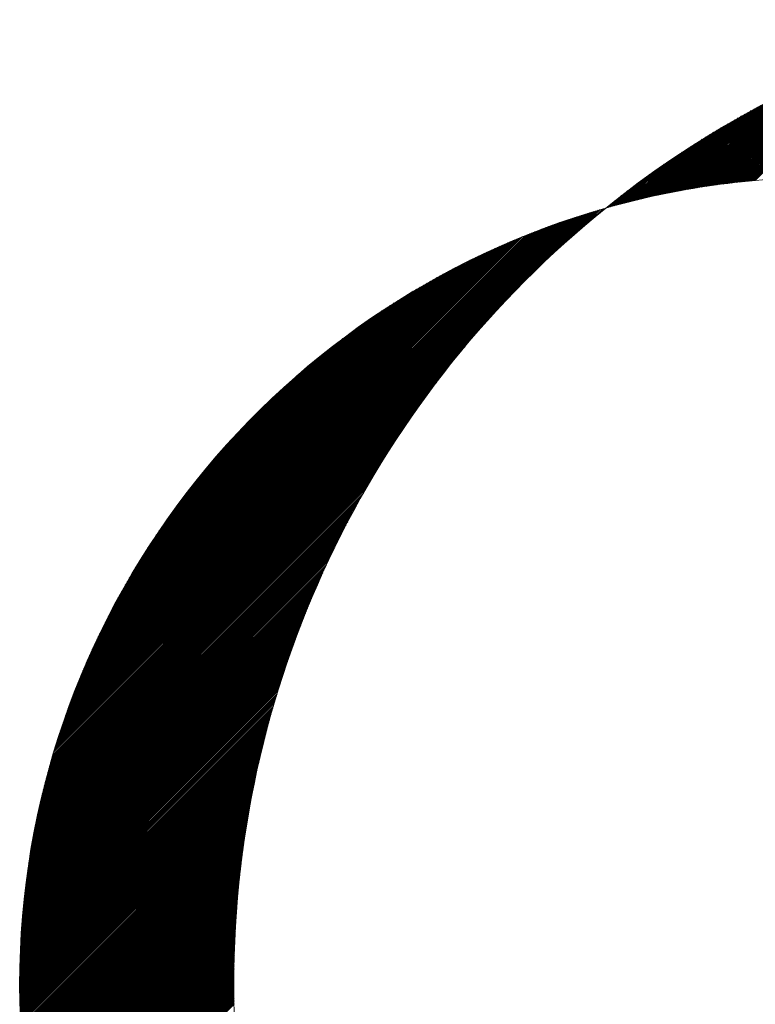
# Model space of a CAD drawing. Units: millimetres. Extents: x 0 to 840, y 0 to 594.
# Drawn here: x 674 to 683, y 37 to 48 of the extents above; entities that cross this region are included whole.
import ezdxf

# ---------------------------------------------------------------- set-up
doc = ezdxf.new("R2010")
doc.units = ezdxf.units.MM
doc.header["$LTSCALE"] = 2

# ---------------------------------------------------------------- blocks, each defined once
blk = doc.blocks.new('SW_HATCH_0')
at = {"color": 0, "linetype": 'Continuous', "lineweight": 18}
for p, q in [((3.185, 1.799), (1.624, 0.238)), ((3.213, 1.81), (1.643, 0.24)), ((3.241, 1.82), (1.663, 0.242)), ((3.269, 1.831), (1.682, 0.244)), ((3.297, 1.841), (1.701, 0.245)), ((2.866, 1.673), (1.408, 0.215)), ((2.896, 1.685), (1.428, 0.217)), ((2.925, 1.697), (1.447, 0.22)), ((2.955, 1.709), (1.467, 0.222)), ((2.984, 1.721), (1.487, 0.224)), ((3.013, 1.733), (1.507, 0.226)), ((3.042, 1.744), (1.526, 0.228)), ((3.071, 1.755), (1.546, 0.23)), ((3.099, 1.766), (1.565, 0.232)), ((3.128, 1.777), (1.585, 0.234)), ((3.156, 1.788), (1.604, 0.236)), ((2.591, 1.556), (1.227, 0.192)), ((2.622, 1.57), (1.247, 0.195)), ((2.653, 1.583), (1.267, 0.197)), ((2.684, 1.597), (1.288, 0.2)), ((2.715, 1.61), (1.308, 0.203)), ((2.745, 1.623), (1.328, 0.205)), ((2.776, 1.636), (1.348, 0.208)), ((2.806, 1.648), (1.368, 0.21)), ((2.836, 1.661), (1.388, 0.213)), ((2.333, 1.439), (1.062, 0.168)), ((2.366, 1.454), (1.083, 0.171)), ((2.399, 1.469), (1.104, 0.174)), ((2.431, 1.484), (1.124, 0.177)), ((2.464, 1.499), (1.145, 0.18)), ((2.496, 1.514), (1.166, 0.183)), ((2.528, 1.528), (1.186, 0.186)), ((2.559, 1.542), (1.206, 0.189)), ((2.096, 1.324), (0.916, 0.144)), ((2.13, 1.341), (0.937, 0.148)), ((2.165, 1.358), (0.958, 0.151)), ((2.199, 1.375), (0.979, 0.155)), ((2.233, 1.391), (1, 0.158)), ((2.267, 1.407), (1.021, 0.161)), ((2.3, 1.423), (1.042, 0.165)), ((1.845, 1.196), (0.766, 0.117)), ((1.882, 1.215), (0.788, 0.121)), ((1.918, 1.234), (0.809, 0.125)), ((1.954, 1.253), (0.831, 0.129)), ((1.99, 1.271), (0.852, 0.133)), ((2.026, 1.289), (0.873, 0.137)), ((2.061, 1.307), (0.895, 0.14)), ((1.655, 1.094), (0.658, 0.097)), ((1.694, 1.115), (0.68, 0.101)), ((1.732, 1.136), (0.701, 0.105)), ((1.77, 1.156), (0.723, 0.109)), ((1.808, 1.176), (0.745, 0.113)), ((1.414, 0.958), (0.525, 0.069)), ((1.455, 0.982), (0.548, 0.074)), ((1.496, 1.005), (0.57, 0.079)), ((1.537, 1.028), (0.592, 0.083)), ((1.577, 1.05), (0.614, 0.088)), ((1.616, 1.072), (0.636, 0.092)), ((1.243, 0.857), (0.436, 0.05)), ((1.286, 0.883), (0.458, 0.055)), ((1.329, 0.908), (0.481, 0.06)), ((1.372, 0.933), (0.503, 0.065)), ((1.061, 0.746), (0.345, 0.029)), ((1.108, 0.774), (0.368, 0.034)), ((1.153, 0.803), (0.39, 0.04)), ((1.198, 0.83), (0.413, 0.045)), ((0.867, 0.621), (0.253, 0.007)), ((0.917, 0.654), (0.276, 0.013)), ((0.966, 0.685), (0.299, 0.018)), ((1.014, 0.716), (0.322, 0.024)), ((0.656, 0.481), (0.16, -0.016)), ((0.711, 0.518), (0.183, -0.01)), ((0.764, 0.554), (0.206, -0.004)), ((0.816, 0.588), (0.23, 0.002)), ((0.484, 0.361), (0.089, -0.034)), ((0.543, 0.402), (0.112, -0.028)), ((0.6, 0.442), (0.136, -0.022)), ((0.359, 0.272), (0.041, -0.047)), ((0.422, 0.317), (0.065, -0.04)), ((0.226, 0.173), (-0.007, -0.06)), ((0.294, 0.224), (0.017, -0.053)), ((0, 0), (-0.08, -0.08)), ((0.079, 0.062), (-0.055, -0.073)), ((0.154, 0.119), (-0.031, -0.066))]:
    blk.add_line(p, q, dxfattribs=at)
blk = doc.blocks.new('SW_HATCH_1')
at = {"color": 0, "linetype": 'Continuous', "lineweight": 18}
for p, q in [((3.852, 2.15), (3.728, 2.027)), ((3.876, 2.157), (3.829, 2.11)), ((3.752, 2.121), (-2.806, -4.437)), ((3.727, 2.113), (-2.798, -4.412)), ((3.702, 2.106), (-2.79, -4.386)), ((3.677, 2.098), (-2.783, -4.361)), ((3.651, 2.09), (-2.775, -4.336)), ((3.626, 2.082), (-2.767, -4.31)), ((3.6, 2.074), (-2.759, -4.285)), ((3.574, 2.066), (-2.75, -4.259)), ((3.548, 2.057), (-2.742, -4.233)), ((3.522, 2.049), (-2.733, -4.207)), ((3.496, 2.04), (-2.725, -4.181)), ((3.47, 2.032), (-2.716, -4.154)), ((3.777, 2.129), (3.311, 1.662)), ((3.802, 2.136), (3.482, 1.816)), ((3.827, 2.143), (3.615, 1.931)), ((3.443, 2.023), (-2.707, -4.128)), ((3.417, 2.014), (-2.698, -4.102)), ((3.39, 2.005), (-2.689, -4.075)), ((3.364, 1.995), (-2.68, -4.048)), ((3.337, 1.986), (-2.671, -4.021)), ((3.31, 1.977), (-2.661, -3.994)), ((3.282, 1.967), (-2.651, -3.967)), ((3.255, 1.957), (-2.642, -3.94)), ((3.228, 1.947), (-2.632, -3.912)), ((3.2, 1.937), (-2.622, -3.885)), ((3.172, 1.927), (-2.611, -3.857)), ((3.144, 1.916), (-2.601, -3.829)), ((3.116, 1.906), (-2.591, -3.801)), ((3.088, 1.895), (-2.58, -3.772)), ((3.06, 1.884), (-2.569, -3.744)), ((3.031, 1.873), (-2.558, -3.716)), ((3.002, 1.862), (-2.547, -3.687)), ((2.973, 1.851), (-2.535, -3.658)), ((2.944, 1.839), (-2.524, -3.629)), ((2.915, 1.827), (-2.512, -3.599)), ((2.885, 1.816), (-2.5, -3.57)), ((2.856, 1.803), (-2.488, -3.54)), ((2.826, 1.791), (-2.476, -3.511)), ((2.796, 1.779), (-2.463, -3.48)), ((2.766, 1.766), (-2.45, -3.45)), ((2.735, 1.753), (-2.438, -3.42)), ((2.705, 1.74), (-2.424, -3.389)), ((2.674, 1.726), (-2.411, -3.358)), ((2.642, 1.713), (-2.397, -3.327)), ((2.611, 1.699), (-2.384, -3.296)), ((2.58, 1.685), (-2.37, -3.264)), ((2.548, 1.671), (-2.355, -3.232)), ((2.516, 1.656), (-2.341, -3.2)), ((2.483, 1.641), (-2.326, -3.168)), ((2.451, 1.626), (-2.311, -3.135)), ((2.418, 1.611), (-2.295, -3.102)), ((2.385, 1.595), (-2.28, -3.069)), ((2.351, 1.579), (-2.264, -3.036)), ((2.317, 1.563), (-2.248, -3.002)), ((2.283, 1.546), (-2.231, -2.968)), ((2.249, 1.53), (-2.214, -2.933)), ((2.214, 1.512), (-2.197, -2.899)), ((2.179, 1.495), (-2.179, -2.863)), ((2.143, 1.477), (-2.161, -2.828)), ((2.108, 1.459), (-2.143, -2.792)), ((2.071, 1.44), (-2.124, -2.756)), ((2.035, 1.421), (-2.105, -2.719)), ((1.998, 1.401), (-2.086, -2.682)), ((1.96, 1.381), (-2.066, -2.645)), ((1.922, 1.361), (-2.046, -2.607)), ((1.884, 1.34), (-2.025, -2.568)), ((1.845, 1.319), (-2.003, -2.529)), ((1.805, 1.297), (-1.981, -2.49)), ((1.765, 1.274), (-1.959, -2.45)), ((1.725, 1.251), (-1.936, -2.409)), ((1.684, 1.228), (-1.912, -2.368)), ((1.642, 1.203), (-1.888, -2.326)), ((1.599, 1.178), (-1.863, -2.284)), ((1.556, 1.153), (-1.837, -2.241)), ((1.512, 1.126), (-1.811, -2.197)), ((1.467, 1.099), (-1.784, -2.152)), ((1.422, 1.071), (-1.755, -2.106)), ((1.375, 1.042), (-1.726, -2.06)), ((1.328, 1.012), (-1.696, -2.012)), ((1.279, 0.981), (-1.665, -1.963)), ((2.546, 0.898), (-2.813, -4.462)), ((1.229, 0.948), (-1.633, -1.914)), ((1.178, 0.915), (-1.599, -1.862)), ((1.125, 0.88), (-1.564, -1.81)), ((1.071, 0.843), (-1.528, -1.756)), ((2.393, 0.726), (-2.82, -4.487)), ((1.016, 0.805), (-1.49, -1.7)), ((0.958, 0.765), (-1.45, -1.642)), ((0.898, 0.723), (-1.407, -1.583)), ((0.836, 0.678), (-1.363, -1.52)), ((0.771, 0.631), (-1.315, -1.455)), ((2.182, 0.481), (-2.835, -4.536)), ((2.277, 0.594), (-2.828, -4.512)), ((0.702, 0.58), (-1.264, -1.387)), ((0.63, 0.525), (-1.209, -1.315)), ((2.099, 0.38), (-2.842, -4.561)), ((0.553, 0.465), (-1.15, -1.238)), ((0.47, 0.4), (-1.084, -1.154)), ((2.025, 0.289), (-2.849, -4.585)), ((0.379, 0.326), (-1.01, -1.063)), ((0.276, 0.241), (-0.925, -0.96)), ((1.896, 0.124), (-2.863, -4.634)), ((1.958, 0.204), (-2.856, -4.61)), ((0.155, 0.138), (-0.822, -0.84)), ((1.838, 0.049), (-2.869, -4.658)), ((0, 0), (-0.684, -0.684)), ((1.734, -0.09), (-2.882, -4.706)), ((1.785, -0.022), (-2.876, -4.682)), ((1.64, -0.219), (-2.895, -4.754)), ((1.686, -0.156), (-2.889, -4.73)), ((1.555, -0.339), (-2.907, -4.802)), ((1.597, -0.28), (-2.901, -4.778)), ((1.477, -0.453), (-2.919, -4.849)), ((1.515, -0.397), (-2.913, -4.825)), ((1.404, -0.561), (-2.931, -4.896)), ((1.439, -0.507), (-2.925, -4.872)), ((1.303, -0.714), (-2.948, -4.965)), ((1.336, -0.664), (-2.943, -4.942)), ((1.369, -0.613), (-2.937, -4.919)), ((1.241, -0.811), (-2.959, -5.011)), ((1.272, -0.763), (-2.954, -4.988)), ((1.155, -0.95), (-2.975, -5.08)), ((1.183, -0.904), (-2.97, -5.057)), ((1.212, -0.858), (-2.964, -5.034)), ((1.101, -1.039), (-2.985, -5.125)), ((1.127, -0.995), (-2.98, -5.102)), ((1.024, -1.168), (-3, -5.192)), ((1.049, -1.126), (-2.995, -5.17)), ((1.074, -1.083), (-2.99, -5.147)), ((0.952, -1.293), (-3.014, -5.259)), ((0.976, -1.252), (-3.009, -5.237)), ((1, -1.21), (-3.004, -5.214)), ((0.885, -1.413), (-3.027, -5.325)), ((0.907, -1.373), (-3.023, -5.303)), ((0.929, -1.333), (-3.018, -5.281)), ((0.822, -1.529), (-3.04, -5.39)), ((0.842, -1.49), (-3.036, -5.369)), ((0.864, -1.452), (-3.031, -5.347)), ((0.762, -1.641), (-3.052, -5.455)), ((0.781, -1.604), (-3.048, -5.434)), ((0.801, -1.566), (-3.044, -5.412)), ((0.687, -1.786), (-3.068, -5.541)), ((0.705, -1.751), (-3.064, -5.52)), ((0.724, -1.714), (-3.06, -5.498)), ((0.743, -1.678), (-3.056, -5.477)), ((0.634, -1.892), (-3.079, -5.605)), ((0.651, -1.857), (-3.075, -5.583)), ((0.669, -1.822), (-3.072, -5.562)), ((0.567, -2.029), (-3.093, -5.689)), ((0.583, -1.995), (-3.089, -5.668)), ((0.6, -1.961), (-3.086, -5.647)), ((0.616, -1.927), (-3.082, -5.626)), ((0.519, -2.129), (-3.103, -5.751)), ((0.535, -2.096), (-3.099, -5.73)), ((0.551, -2.063), (-3.096, -5.709)), ((0.459, -2.26), (-3.115, -5.834)), ((0.474, -2.228), (-3.112, -5.813)), ((0.489, -2.195), (-3.109, -5.792)), ((0.504, -2.162), (-3.106, -5.772)), ((0.402, -2.387), (-3.126, -5.915)), ((0.416, -2.355), (-3.124, -5.895)), ((0.43, -2.324), (-3.121, -5.874)), ((0.444, -2.292), (-3.118, -5.854)), ((0.361, -2.48), (-3.135, -5.976)), ((0.375, -2.449), (-3.132, -5.956)), ((0.388, -2.418), (-3.129, -5.936)), ((0.31, -2.602), (-3.145, -6.056)), ((0.322, -2.572), (-3.142, -6.036)), ((0.335, -2.541), (-3.14, -6.016)), ((0.348, -2.511), (-3.137, -5.996)), ((0.261, -2.721), (-3.154, -6.136)), ((0.273, -2.692), (-3.152, -6.116)), ((0.285, -2.662), (-3.149, -6.096)), ((0.297, -2.632), (-3.147, -6.076)), ((0.214, -2.838), (-3.163, -6.215)), ((0.225, -2.809), (-3.161, -6.195)), ((0.237, -2.78), (-3.158, -6.175)), ((0.249, -2.751), (-3.156, -6.156)), ((0.159, -2.981), (-3.173, -6.312)), ((0.17, -2.952), (-3.171, -6.293)), ((0.181, -2.924), (-3.169, -6.273)), ((0.192, -2.895), (-3.167, -6.254)), ((0.203, -2.867), (-3.165, -6.234)), ((0.117, -3.092), (-3.18, -6.389)), ((0.128, -3.065), (-3.178, -6.37)), ((0.138, -3.037), (-3.176, -6.351)), ((0.148, -3.009), (-3.174, -6.331)), ((0.078, -3.202), (-3.186, -6.466)), ((0.087, -3.175), (-3.184, -6.447)), ((0.097, -3.148), (-3.183, -6.428)), ((0.107, -3.12), (-3.181, -6.409)), ((0.031, -3.337), (-3.193, -6.561)), ((0.04, -3.31), (-3.192, -6.542)), ((0.049, -3.283), (-3.19, -6.523)), ((0.058, -3.257), (-3.189, -6.504)), ((0.068, -3.229), (-3.188, -6.485)), ((-0.005, -3.443), (-3.198, -6.636)), ((0.004, -3.417), (-3.197, -6.617)), ((0.012, -3.39), (-3.196, -6.598)), ((0.021, -3.364), (-3.194, -6.58)), ((-0.048, -3.573), (-3.203, -6.729)), ((-0.039, -3.547), (-3.202, -6.71)), ((-0.031, -3.521), (-3.201, -6.692)), ((-0.022, -3.495), (-3.2, -6.673)), ((-0.014, -3.469), (-3.199, -6.655)), ((-0.088, -3.701), (-3.208, -6.821)), ((-0.08, -3.675), (-3.207, -6.803)), ((-0.072, -3.65), (-3.206, -6.784)), ((-0.064, -3.624), (-3.205, -6.766)), ((-0.056, -3.599), (-3.204, -6.747)), ((-0.118, -3.801), (-3.211, -6.894)), ((-0.111, -3.776), (-3.21, -6.876)), ((-0.095, -3.726), (-3.209, -6.839)), ((-0.103, -3.751), (-3.209, -6.858)), ((-0.154, -3.925), (-3.214, -6.985)), ((-0.14, -3.876), (-3.213, -6.949)), ((-0.147, -3.901), (-3.213, -6.967)), ((-0.133, -3.851), (-3.212, -6.93)), ((-0.125, -3.826), (-3.211, -6.912)), ((-0.188, -4.047), (-3.216, -7.074)), ((-0.168, -3.974), (-3.215, -7.021)), ((-0.175, -3.999), (-3.215, -7.039)), ((-0.182, -4.023), (-3.215, -7.057)), ((-0.161, -3.95), (-3.214, -7.003)), ((-0.208, -4.119), (-3.217, -7.128)), ((-0.214, -4.143), (-3.217, -7.146)), ((-0.221, -4.167), (-3.217, -7.163)), ((-0.195, -4.071), (-3.216, -7.092)), ((-0.201, -4.095), (-3.216, -7.11)), ((-0.227, -4.191), (-3.217, -7.181)), ((-0.233, -4.215), (-3.217, -7.199)), ((-0.239, -4.238), (-3.217, -7.216)), ((-0.245, -4.262), (-3.217, -7.234)), ((-0.251, -4.285), (-3.217, -7.251)), ((-0.257, -4.309), (-3.217, -7.269)), ((-0.263, -4.332), (-3.217, -7.286)), ((-0.269, -4.355), (-3.217, -7.304)), ((-0.274, -4.379), (-3.217, -7.321)), ((-0.28, -4.402), (-3.217, -7.339)), ((-0.286, -4.425), (-3.217, -7.356)), ((-0.291, -4.448), (-3.217, -7.373)), ((-0.296, -4.471), (-3.216, -7.391)), ((-0.302, -4.494), (-3.216, -7.408)), ((-0.307, -4.517), (-3.216, -7.425)), ((-0.312, -4.539), (-3.216, -7.443)), ((-0.318, -4.562), (-3.215, -7.46)), ((-0.323, -4.585), (-3.215, -7.477)), ((-0.328, -4.607), (-3.214, -7.494)), ((-0.333, -4.63), (-3.214, -7.511)), ((-0.338, -4.653), (-3.214, -7.528)), ((-0.343, -4.675), (-3.213, -7.545)), ((-0.348, -4.697), (-3.213, -7.562)), ((-0.352, -4.72), (-3.212, -7.579)), ((-0.357, -4.742), (-3.211, -7.596)), ((-0.362, -4.764), (-3.211, -7.613)), ((-0.366, -4.786), (-3.21, -7.63)), ((-0.371, -4.808), (-3.21, -7.647)), ((-0.375, -4.831), (-3.209, -7.664)), ((-0.38, -4.852), (-3.208, -7.681)), ((-0.384, -4.874), (-3.207, -7.698)), ((-0.389, -4.896), (-3.207, -7.714)), ((-0.393, -4.918), (-3.206, -7.731)), ((-0.397, -4.94), (-3.205, -7.748)), ((-0.401, -4.962), (-3.204, -7.765)), ((-0.406, -4.983), (-3.203, -7.781)), ((-0.41, -5.005), (-3.203, -7.798)), ((-0.414, -5.027), (-3.202, -7.814)), ((-0.418, -5.048), (-3.201, -7.831)), ((-0.422, -5.07), (-3.2, -7.848)), ((-0.426, -5.091), (-3.199, -7.864)), ((-0.429, -5.112), (-3.198, -7.881)), ((-0.433, -5.134), (-3.197, -7.897)), ((-0.437, -5.155), (-3.195, -7.914)), ((-0.441, -5.176), (-3.194, -7.93)), ((-0.444, -5.197), (-3.193, -7.946)), ((-0.448, -5.219), (-3.192, -7.963)), ((-0.451, -5.24), (-3.191, -7.979)), ((-0.455, -5.261), (-3.19, -7.996)), ((-0.458, -5.282), (-3.188, -8.012)), ((-0.462, -5.303), (-3.187, -8.028)), ((-0.465, -5.324), (-3.186, -8.044)), ((-0.469, -5.345), (-3.185, -8.061)), ((-0.472, -5.365), (-3.183, -8.077)), ((-0.475, -5.386), (-3.182, -8.093)), ((-0.478, -5.407), (-3.181, -8.109)), ((-0.481, -5.428), (-3.179, -8.125)), ((-0.485, -5.448), (-3.178, -8.141)), ((-0.488, -5.469), (-3.176, -8.157)), ((-0.491, -5.489), (-3.175, -8.174)), ((-0.494, -5.51), (-3.173, -8.19)), ((-0.497, -5.53), (-3.172, -8.206)), ((-0.499, -5.551), (-3.17, -8.222)), ((-0.502, -5.571), (-3.169, -8.238)), ((-0.505, -5.592), (-3.167, -8.253)), ((-0.508, -5.612), (-3.165, -8.269)), ((-0.511, -5.632), (-3.164, -8.285)), ((-0.513, -5.652), (-3.162, -8.301)), ((-0.516, -5.673), (-3.16, -8.317)), ((-0.519, -5.693), (-3.159, -8.333)), ((-0.521, -5.713), (-3.157, -8.349)), ((-0.524, -5.733), (-3.155, -8.364)), ((-0.526, -5.753), (-3.153, -8.38)), ((-0.529, -5.773), (-3.152, -8.396)), ((-0.531, -5.793), (-3.15, -8.412)), ((-0.534, -5.813), (-3.148, -8.427)), ((-0.536, -5.833), (-3.146, -8.443)), ((-0.538, -5.853), (-3.144, -8.459)), ((-0.54, -5.872), (-3.142, -8.474)), ((-0.543, -5.892), (-3.14, -8.49)), ((-0.545, -5.912), (-3.138, -8.505)), ((-0.547, -5.932), (-3.136, -8.521)), ((-0.549, -5.951), (-3.134, -8.536)), ((-0.551, -5.971), (-3.132, -8.552)), ((-0.553, -5.991), (-3.13, -8.567)), ((-0.555, -6.01), (-3.128, -8.583)), ((-0.557, -6.03), (-3.126, -8.598)), ((-0.559, -6.049), (-3.124, -8.614)), ((-0.561, -6.069), (-3.122, -8.629)), ((-0.563, -6.088), (-3.119, -8.644)), ((-0.565, -6.107), (-3.117, -8.66)), ((-0.567, -6.127), (-3.115, -8.675)), ((-0.568, -6.146), (-3.113, -8.69)), ((-0.57, -6.165), (-3.111, -8.706)), ((-0.572, -6.185), (-3.108, -8.721)), ((-0.574, -6.204), (-3.106, -8.736)), ((-0.575, -6.223), (-3.104, -8.751)), ((-0.577, -6.242), (-3.101, -8.767)), ((-0.578, -6.261), (-3.099, -8.782)), ((-0.58, -6.28), (-3.097, -8.797)), ((-0.581, -6.299), (-3.094, -8.812)), ((-0.583, -6.318), (-3.092, -8.827)), ((-0.584, -6.337), (-3.089, -8.842)), ((-0.586, -6.356), (-3.087, -8.857)), ((-0.587, -6.375), (-3.084, -8.872)), ((-0.588, -6.394), (-3.082, -8.887)), ((-0.59, -6.413), (-3.079, -8.902)), ((-0.591, -6.432), (-3.077, -8.917)), ((-0.592, -6.451), (-3.074, -8.932)), ((-0.594, -6.469), (-3.072, -8.947)), ((-0.595, -6.488), (-3.069, -8.962)), ((-0.596, -6.507), (-3.066, -8.977)), ((-0.597, -6.525), (-3.064, -8.992)), ((-0.598, -6.544), (-3.061, -9.007)), ((-0.599, -6.563), (-3.058, -9.022)), ((-0.6, -6.581), (-3.056, -9.037)), ((-0.601, -6.6), (-3.053, -9.051)), ((-0.602, -6.618), (-3.05, -9.066)), ((-0.603, -6.637), (-3.047, -9.081)), ((-0.604, -6.655), (-3.044, -9.096)), ((-0.605, -6.674), (-3.042, -9.11)), ((-0.606, -6.692), (-3.039, -9.125)), ((-0.607, -6.71), (-3.036, -9.14)), ((-0.607, -6.729), (-3.033, -9.154)), ((-0.608, -6.747), (-3.03, -9.169)), ((-0.609, -6.765), (-3.027, -9.184)), ((-0.61, -6.784), (-3.024, -9.198)), ((-0.61, -6.802), (-3.021, -9.213)), ((-0.611, -6.82), (-3.018, -9.227)), ((-0.612, -6.838), (-3.015, -9.242)), ((-0.612, -6.856), (-3.012, -9.257)), ((-0.613, -6.874), (-3.009, -9.271)), ((-0.613, -6.892), (-3.006, -9.286)), ((-0.614, -6.911), (-3.003, -9.3)), ((-0.614, -6.929), (-3, -9.314)), ((-0.615, -6.947), (-2.997, -9.329)), ((-0.615, -6.965), (-2.994, -9.343)), ((-0.616, -6.982), (-2.991, -9.358)), ((-0.616, -7), (-2.988, -9.372)), ((-0.616, -7.018), (-2.985, -9.386)), ((-0.617, -7.036), (-2.981, -9.401)), ((-0.617, -7.054), (-2.978, -9.415)), ((-0.617, -7.072), (-2.975, -9.429)), ((-0.618, -7.09), (-2.972, -9.444)), ((-0.618, -7.107), (-2.968, -9.458)), ((-0.618, -7.125), (-2.965, -9.472)), ((-0.618, -7.143), (-2.962, -9.486)), ((-0.618, -7.161), (-2.958, -9.501)), ((-0.618, -7.178), (-2.955, -9.515)), ((-0.618, -7.196), (-2.952, -9.529)), ((-0.619, -7.213), (-2.948, -9.543)), ((-0.619, -7.231), (-2.945, -9.557)), ((-0.619, -7.249), (-2.942, -9.571)), ((-0.619, -7.266), (-2.938, -9.586)), ((-0.619, -7.284), (-2.935, -9.6)), ((-0.619, -7.301), (-2.931, -9.614)), ((-0.618, -7.319), (-2.928, -9.628)), ((-0.618, -7.336), (-2.924, -9.642)), ((-0.618, -7.353), (-2.921, -9.656)), ((-0.618, -7.371), (-2.917, -9.67)), ((-0.618, -7.388), (-2.914, -9.684)), ((-0.618, -7.406), (-2.91, -9.698)), ((-0.617, -7.423), (-2.906, -9.712)), ((-0.617, -7.44), (-2.903, -9.726)), ((-0.617, -7.457), (-2.899, -9.74)), ((-0.617, -7.475), (-2.896, -9.753)), ((-0.616, -7.492), (-2.892, -9.767))]:
    blk.add_line(p, q, dxfattribs=at)

msp = doc.modelspace()

# ---------------------------------------------------------------- linework, layer by layer
at = {"color": 7, "linetype": 'Continuous', "lineweight": 18}
for points, knots in [([(681.522, 27.339), (683.595, 25.671), (686.228, 24.673), (689.095, 24.673), (695.768, 24.673), (701.18, 30.082), (701.18, 36.757), (701.18, 43.429), (695.768, 48.841), (689.095, 48.841)], [5, 5, 5, 5, 6, 6, 6, 7, 7, 7, 8, 8, 8, 8]), ([(681.522, 46.174), (682.373, 46.416), (683.272, 46.546), (684.2, 46.546), (689.606, 46.546), (693.989, 42.163), (693.989, 36.757), (693.989, 31.35), (689.606, 26.969), (684.2, 26.969), (683.272, 26.969), (682.373, 27.097), (681.522, 27.339)], [1, 1, 1, 1, 2, 2, 2, 3, 3, 3, 4, 4, 4, 5, 5, 5, 5]), ([(681.522, 46.174), (677.419, 45.01), (674.411, 41.236), (674.411, 36.757), (674.411, 32.278), (677.419, 28.503), (681.522, 27.339)], [1, 1, 1, 1, 2, 2, 2, 3, 3, 3, 3])]:
    msp.add_open_spline(points, degree=3, knots=knots, dxfattribs=at)
for points in [[(689.095, 48.841), (686.228, 48.841), (683.595, 47.842), (681.522, 46.174)], [(677.01, 36.757), (677.01, 40.566), (678.771, 43.959), (681.522, 46.174)], [(681.522, 27.339), (678.771, 29.553), (677.01, 32.948), (677.01, 36.757)]]:
    msp.add_open_spline(points, degree=3, dxfattribs=at)

# ---------------------------------------------------------------- block references
for name, p in [('SW_HATCH_0', (681.633, 46.263)), ('SW_HATCH_1', (677.629, 44.012))]:
    msp.add_blockref(name, p, dxfattribs=at)

doc.saveas('drawing.dxf')
